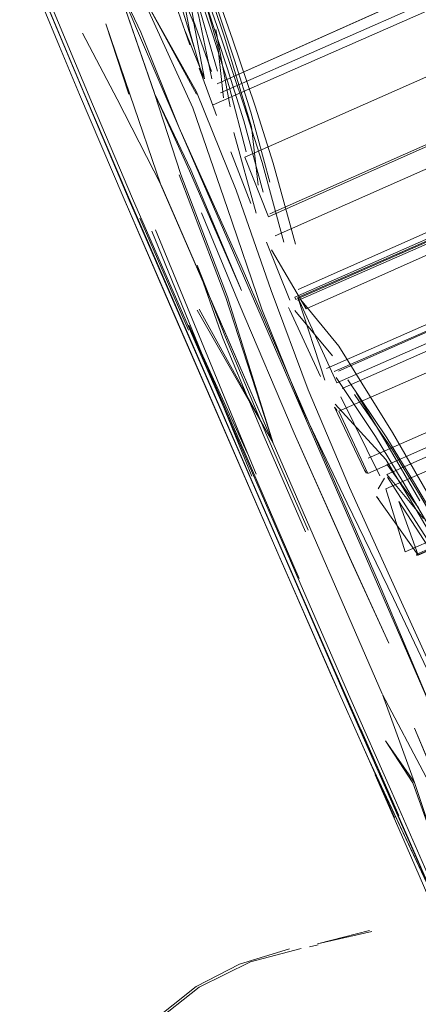
# Model space of a CAD drawing. Units: metres. Extents: x 1.2 to 12.7, y -6.6 to -1.
# Drawn here: x 7.9 to 7.9, y -3.2 to -3.2 of the extents above; entities that cross this region are included whole.
import ezdxf

# ---------------------------------------------------------------- set-up
doc = ezdxf.new("R2010")
doc.units = ezdxf.units.M
doc.header["$MEASUREMENT"] = 0

# ---------------------------------------------------------------- blocks, each defined once
blk = doc.blocks.new('86c900a9-fa85-46e3-a631-3501ab009dd7')
at = {"color": 18, "lineweight": 9, "true_color": 0x000000}
for p, q in [((8.131732, -3.117893), (7.8708, -3.23292)), ((7.871884, -3.235044), (8.13279, -3.119964)), ((7.867815, -3.22617), (7.867527, -3.225339)), ((7.867775, -3.225425), (7.867901, -3.225718)), ((7.868366, -3.227627), (7.868009, -3.226649)), ((7.869074, -3.229447), (7.868665, -3.228376)), ((7.86779, -3.23206), (7.866786, -3.22975)), ((7.8691, -3.235081), (7.867029, -3.230014)), ((7.869185, -3.235041), (7.867108, -3.229988)), ((7.869401, -3.230242), (7.869882, -3.231445)), ((7.867159, -3.230714), (7.869798, -3.236791)), ((7.869983, -3.231379), (7.870005, -3.231431)), ((7.869857, -3.231596), (7.869879, -3.231649)), ((7.869879, -3.231649), (7.870516, -3.23302)), ((7.870863, -3.233724), (7.870808, -3.233654)), ((7.870808, -3.233654), (7.871422, -3.234954)), ((7.871466, -3.235015), (7.871422, -3.234954)), ((7.871709, -3.235338), (7.871835, -3.235121)), ((7.872016, -3.237307), (7.871116, -3.235312)), ((7.871717, -3.235554), (7.871675, -3.235498))]:
    blk.add_line(p, q, dxfattribs=at)
at = {"color": 14, "lineweight": 9, "true_color": 0x900000}
blk.add_line((7.870288, -3.244801), (7.870466, -3.244763), dxfattribs=at)
at = {"color": 18, "lineweight": 9, "true_color": 0x000000}
for points in [[(7.868382, -3.226972), (8.128714, -3.110423)], [(8.128933, -3.110599), (7.868382, -3.226972)], [(8.129604, -3.112283), (7.86845, -3.227156)], [(7.868301, -3.227405), (8.129486, -3.112531)], [(8.129584, -3.112784), (8.130055, -3.113975), (8.129822, -3.112815), (7.868954, -3.228488), (7.869442, -3.229719), (8.130055, -3.113975)], [(8.130117, -3.114113), (7.869472, -3.229659), (8.130165, -3.114096)], [(7.86958, -3.230113), (8.130241, -3.114438)], [(8.130849, -3.115383), (7.870052, -3.231224), (8.13072, -3.1156)], [(8.130935, -3.11559), (7.870219, -3.231619)], [(8.131033, -3.11639), (7.870049, -3.231453), (8.13102, -3.116509), (7.870005, -3.231431)], [(7.870005, -3.231431), (8.131027, -3.116602), (7.869983, -3.231379)], [(8.131294, -3.116692), (7.87005, -3.231389), (7.870603, -3.233097)], [(7.870637, -3.232857), (8.131732, -3.117893)], [(7.870885, -3.232907), (8.131781, -3.117804)], [(8.132182, -3.118187), (7.87096, -3.233266)], [(8.131889, -3.118419), (7.870851, -3.233153)], [(7.871492, -3.235021), (7.870895, -3.233738), (8.132094, -3.118814)], [(7.871492, -3.235021), (8.132786, -3.120308), (8.132094, -3.118814), (8.132912, -3.120085)], [(7.871502, -3.234708), (8.132653, -3.119675)], [(8.133075, -3.120514), (8.133655, -3.121649), (7.8725, -3.236715), (8.133491, -3.121846)], [(8.133486, -3.12181), (7.872492, -3.236695), (8.133491, -3.121846), (7.872535, -3.236709), (7.871675, -3.235498)], [(7.873963, -3.217388), (7.87145, -3.218089), (7.869061, -3.219068), (7.866785, -3.220303), (7.865348, -3.221678), (7.865667, -3.223363), (7.86688, -3.22522), (7.867956, -3.227137), (7.868775, -3.229168)], [(7.868527, -3.225989), (7.868114, -3.224753), (7.867633, -3.223354), (7.867085, -3.221813), (7.866479, -3.220154), (7.86583, -3.218401)], [(7.868394, -3.226194), (7.867983, -3.224738), (7.867649, -3.223703), (7.867246, -3.222513), (7.86679, -3.221204), (7.866288, -3.219801)], [(7.868302, -3.225988), (7.867895, -3.224766), (7.86742, -3.22338), (7.866876, -3.22185), (7.866276, -3.220203)], [(7.868598, -3.229547), (7.867879, -3.227472), (7.86697, -3.225481), (7.865906, -3.223558), (7.865667, -3.221864)], [(7.867104, -3.222336), (7.867668, -3.223928), (7.868167, -3.22537), (7.86859, -3.226645), (7.868935, -3.227737), (7.869333, -3.22921)], [(7.86827, -3.226873), (7.867998, -3.225545), (7.86743, -3.223714), (7.867032, -3.222537)], [(7.867956, -3.227137), (7.866894, -3.22524), (7.867958, -3.22719), (7.866907, -3.225262), (7.865709, -3.223398), (7.866919, -3.225286)], [(7.864304, -3.22379), (7.864838, -3.225275), (7.865741, -3.227424)], [(7.86437, -3.223767), (7.864913, -3.225248), (7.865809, -3.227392)], [(7.864375, -3.224133), (7.864832, -3.22524), (7.865216, -3.226166)], [(7.867578, -3.224052), (7.867938, -3.225149), (7.868389, -3.22671)], [(7.864393, -3.224433), (7.865123, -3.226204), (7.865538, -3.227193), (7.866441, -3.229306), (7.86742, -3.231573)], [(7.868101, -3.226895), (7.867817, -3.225901), (7.867549, -3.224471)], [(7.868263, -3.226719), (7.867892, -3.225665), (7.867711, -3.224547)], [(7.867929, -3.224482), (7.868479, -3.226062), (7.868941, -3.227438), (7.869309, -3.228599)], [(7.869165, -3.227438), (7.868698, -3.226048), (7.868142, -3.224456)], [(7.867087, -3.227167), (7.866225, -3.224672), (7.866757, -3.225927), (7.866225, -3.224672), (7.867088, -3.227175), (7.867835, -3.228751)], [(7.866757, -3.225927), (7.867597, -3.227885), (7.866806, -3.225904), (7.866225, -3.224679)], [(7.867579, -3.225158), (7.867906, -3.226224)], [(7.868323, -3.225219), (7.868741, -3.226481), (7.86908, -3.227559), (7.869466, -3.229004)], [(7.866557, -3.227188), (7.866084, -3.225732), (7.866577, -3.227187), (7.867221, -3.229059), (7.869538, -3.234398), (7.868007, -3.231627)], [(7.868118, -3.226873), (7.867901, -3.225718)], [(7.867941, -3.225727)], [(7.867947, -3.225686)], [(7.867835, -3.228751), (7.868885, -3.231243), (7.867812, -3.228769), (7.867088, -3.227175), (7.86763, -3.228849), (7.868592, -3.231376), (7.869536, -3.234396), (7.867223, -3.229066), (7.866314, -3.227291), (7.8656, -3.225924)], [(7.867725, -3.225897), (7.868118, -3.226873)], [(7.868981, -3.228375), (7.868631, -3.22703), (7.868302, -3.225988)], [(7.868648, -3.227449), (7.868352, -3.225853)], [(7.869231, -3.229068), (7.869092, -3.227859), (7.868527, -3.225989)], [(7.870938, -3.239392), (7.86977, -3.236728), (7.866533, -3.229267), (7.86563, -3.227155), (7.865216, -3.226166)], [(7.868394, -3.226194), (7.868512, -3.227262)], [(7.868389, -3.22671)], [(7.86845, -3.227156)], [(7.870096, -3.23729), (7.868935, -3.234603), (7.866633, -3.22934), (7.865809, -3.227392)], [(7.868301, -3.227405)], [(7.868309, -3.227343)], [(7.865741, -3.227424), (7.866567, -3.229374), (7.86886, -3.234633), (7.871064, -3.239721), (7.872933, -3.243958)], [(7.868648, -3.227449)], [(7.869165, -3.227438), (7.869539, -3.228612), (7.870002, -3.230284)], [(7.868728, -3.227978), (7.869189, -3.229646)], [(7.868598, -3.228193)], [(7.868764, -3.228053)], [(7.868764, -3.228053)], [(7.869761, -3.230244), (7.869309, -3.228599)], [(7.868817, -3.228683)], [(7.867971, -3.231648), (7.869536, -3.234396), (7.871788, -3.239577), (7.869538, -3.234398), (7.868559, -3.231385), (7.8676, -3.228853)], [(7.868986, -3.229015)], [(7.868986, -3.229015)], [(7.869466, -3.229004)], [(7.868775, -3.229168), (7.869494, -3.231243), (7.870263, -3.233296), (7.871116, -3.235312)], [(7.869231, -3.229068)], [(7.867159, -3.230714), (7.866533, -3.229267), (7.869798, -3.236791)], [(7.86927, -3.229358)], [(7.86997, -3.234189), (7.868835, -3.23152), (7.86806, -3.22964), (7.868834, -3.23152)], [(7.878006, -3.244425), (7.876095, -3.244773), (7.874912, -3.243507), (7.873977, -3.241528), (7.872958, -3.239585), (7.872026, -3.237604), (7.871063, -3.235637), (7.870122, -3.233659), (7.869302, -3.231629), (7.868598, -3.229547)], [(7.869342, -3.229875)], [(7.86958, -3.230113)], [(7.869761, -3.230244)], [(7.869501, -3.230401), (7.870219, -3.231619), (7.869501, -3.230401)], [(7.870209, -3.236228), (7.869352, -3.234267), (7.868498, -3.232227), (7.867972, -3.230719), (7.868557, -3.232209), (7.86941, -3.23424), (7.870263, -3.236194)], [(7.870082, -3.230738)], [(7.869826, -3.23108)], [(7.87005, -3.231389), (7.870851, -3.233153)], [(7.870109, -3.231436), (7.870895, -3.232392), (7.872003, -3.234177), (7.872717, -3.235415)], [(7.86822, -3.233413), (7.869706, -3.236831), (7.86742, -3.231573)], [(7.868834, -3.23152), (7.86997, -3.234189), (7.871114, -3.23676), (7.871925, -3.238529), (7.871119, -3.236767), (7.869973, -3.234192)], [(7.869983, -3.231654), (7.870761, -3.232595)], [(7.870074, -3.237196), (7.868961, -3.234612), (7.867795, -3.231958), (7.869003, -3.234597)], [(7.870531, -3.232968)], [(7.870779, -3.233018)], [(7.871651, -3.234257), (7.870836, -3.233042)], [(7.871887, -3.234285), (7.871081, -3.233089)], [(7.869664, -3.236735), (7.870846, -3.239432), (7.869678, -3.236768), (7.86822, -3.233413)], [(7.870934, -3.233437), (7.871739, -3.235075)], [(7.870945, -3.233372)], [(7.87122, -3.233393), (7.872004, -3.234537), (7.872561, -3.235456), (7.87321, -3.236568), (7.873937, -3.237855)], [(7.87257, -3.235591), (7.871861, -3.234363), (7.871256, -3.233367)], [(7.870819, -3.233589), (7.871867, -3.234733), (7.872419, -3.235642), (7.873063, -3.236744)], [(7.871651, -3.234257), (7.872226, -3.235204), (7.872895, -3.23635), (7.873639, -3.237677)], [(7.873862, -3.237676), (7.873122, -3.236359), (7.872458, -3.235223), (7.871887, -3.234285)], [(7.871439, -3.234891)], [(7.871687, -3.234942)], [(7.871888, -3.234834), (7.87254, -3.235731)], [(7.871884, -3.235044), (7.872645, -3.235954)], [(7.872816, -3.236529), (7.871901, -3.235097)], [(7.871822, -3.235226)], [(7.871696, -3.235444)], [(7.874204, -3.239004), (7.873567, -3.237897), (7.872999, -3.23694), (7.872131, -3.235601), (7.872535, -3.236709)], [(7.869664, -3.236735), (7.870711, -3.239129), (7.871511, -3.240932)], [(7.870938, -3.239392), (7.869756, -3.236695), (7.870802, -3.239089), (7.872134, -3.242092), (7.871346, -3.240309)], [(7.872287, -3.236658)], [(7.873003, -3.243922), (7.871986, -3.241606), (7.871139, -3.239694), (7.870096, -3.23729)], [(7.872016, -3.237307), (7.872924, -3.239299), (7.87384, -3.241287), (7.874645, -3.243324), (7.87574, -3.244604)], [(7.872705, -3.241283), (7.873441, -3.242615), (7.87246, -3.240283), (7.873435, -3.242618), (7.872699, -3.241295), (7.871799, -3.239587), (7.872455, -3.241411)], [(7.872042, -3.24213), (7.871255, -3.240349)], [(7.872455, -3.241411), (7.871857, -3.240545), (7.872426, -3.241415), (7.872947, -3.242874), (7.872455, -3.241411)], [(7.872042, -3.24213), (7.871511, -3.240932), (7.872933, -3.243958), (7.871779, -3.241513)], [(7.871642, -3.241247), (7.872283, -3.242712), (7.872756, -3.243794)], [(7.871734, -3.241207), (7.872375, -3.242672), (7.872848, -3.243755)]]:
    blk.add_lwpolyline(points, dxfattribs=at)
for points in [[(8.133527, -3.121866), (8.132909, -3.120565), (7.871866, -3.235342), (7.872262, -3.236643)], [(7.868879, -3.230733), (7.867597, -3.227885), (7.872882, -3.240052), (7.871715, -3.237272), (7.870305, -3.23404)], [(7.867067, -3.230753), (7.866441, -3.229306), (7.86822, -3.233413)]]:
    blk.add_lwpolyline(points, close=True, dxfattribs=at)
at = {"color": 14, "lineweight": 9, "true_color": 0x900000}
for points in [[(7.872399, -3.244233)], [(7.871576, -3.244487), (7.870457, -3.244743), (7.871529, -3.244465)], [(7.871549, -3.244412)], [(7.871747, -3.244357)], [(7.871783, -3.244453)], [(7.871999, -3.244319)], [(7.870663, -3.244653)], [(7.870113, -3.244839), (7.869069, -3.24511), (7.868008, -3.245638), (7.867053, -3.246392)], [(7.86884, -3.245163), (7.869878, -3.244842)], [(7.869902, -3.244786)], [(7.870307, -3.244728)], [(7.870307, -3.244728)], [(7.866995, -3.246382), (7.867951, -3.245626), (7.86884, -3.245163)], [(7.868216, -3.245475)], [(7.868337, -3.245354)], [(7.868395, -3.245374)], [(7.867791, -3.245692)], [(7.867791, -3.245692)]]:
    blk.add_lwpolyline(points, dxfattribs=at)
blk.add_lwpolyline([(7.870976, -3.244552)], close=True, dxfattribs=at)
blk = doc.blocks.new('dc2d235b-eafb-4879-80b8-1f4509d5e33d')
blk.add_blockref('86c900a9-fa85-46e3-a631-3501ab009dd7', (0, 0))

msp = doc.modelspace()

# ---------------------------------------------------------------- block references
msp.add_blockref('dc2d235b-eafb-4879-80b8-1f4509d5e33d', (0, 0))

doc.saveas('drawing.dxf')
